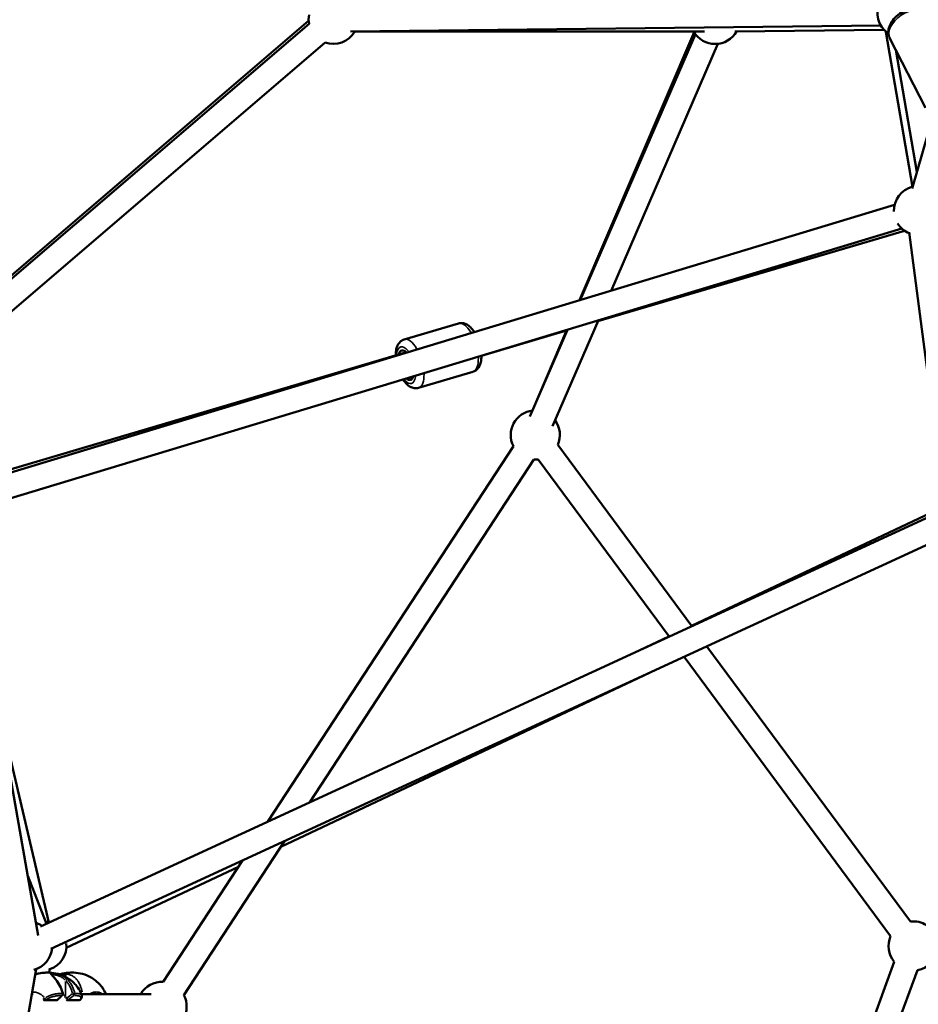
# Model space of a CAD drawing. Units: millimetres. Extents: x -733 to 32738, y 6 to 23459.
# Drawn here: x 7813 to 8543, y 17906 to 18706 of the extents above; entities that cross this region are included whole.
import ezdxf

# ---------------------------------------------------------------- set-up
doc = ezdxf.new("R2010")
doc.units = ezdxf.units.MM
doc.header["$MEASUREMENT"] = 0
doc.layers.add('Visible (ISO)', color=7, linetype='Continuous', lineweight=50)
doc.layers.add('Visible Narrow (ISO)', color=7, linetype='Continuous', lineweight=35)
doc.styles.get("Standard").update_dxf_attribs({"font": 'square721_bt_roman.ttf'})
doc.dimstyles.get("Standard").update_dxf_attribs({"dimtxt": 200, "dimasz": 100, "dimexe": 0.18, "dimexo": 0.0625, "dimgap": 40, "dimtad": 1, "dimdec": 0, "dimlfac": 0.1, "dimrnd": 5, "dimzin": 0, "dimdsep": 46, "dimtxsty": 'Standard', "dimcen": 0.09, "dimse1": 1, "dimse2": 1, "dimadec": 0, "dimazin": 0, "dimtfac": 1, "dimtdec": 0, "dimtofl": 0, "dimtmove": 0, "dimatfit": 3, "dimfxl": 1, "dimtolj": 1, "dimtzin": 0, "dimarcsym": 0})

# ---------------------------------------------------------------- blocks, each defined once
blk = doc.blocks.new('*D7')
at = {"color": 0, "lineweight": -2, "transparency": 16777216}
blk.add_line((202.18, 22848.13), (14021.49, 22848.13), dxfattribs=at)
at = {"color": 0, "transparency": 16777216}
for points in [[(202.18, 22881.47), (202.18, 22814.8), (2.18, 22848.13)], [(14021.49, 22881.47), (14021.49, 22814.8), (14221.49, 22848.13)]]:
    blk.add_solid(points, dxfattribs=at)
at = {"layer": 'Defpoints', "color": 0, "transparency": 16777216}
for p in [(14221.49, 22848.13), (2.18, 16418.13), (14221.49, 16418.13)]:
    blk.add_point(p, dxfattribs=at)
at = {"color": 0, "transparency": 16777216, "insert": (7111.84, 23183.21), "char_height": 420, "attachment_point": 5}
blk.add_mtext('\\A1;1420', dxfattribs=at)

msp = doc.modelspace()

# ---------------------------------------------------------------- linework, layer by layer
at = {"layer": 'Visible (ISO)'}
for p, q in [((8048.12, 18705.35), (7703.34, 18410.43)), ((7704.69, 18408.42), (8048.51, 18702.99)), ((8512.95, 18701.57), (8082.2, 18696.75)), ((8085.4, 18696.59), (8369.72, 18696.59)), ((8268.14, 18478.34), (8361.23, 18696.27)), ((8362.31, 18694.66), (8268.8, 18478.54)), ((8394.34, 18696.75), (8515.7, 18697.95)), ((8517.16, 18696.56), (8538.58, 18570.64)), ((7715.89, 18391.68), (8061.52, 18687.8)), ((8380.67, 18686.72), (8293.88, 18486.13)), ((8549.36, 18634.61), (8520.37, 18691.09)), ((8542.27, 18582.59), (8525.19, 18681.7)), ((8555.77, 18629.37), (8538.42, 18569.24)), ((7768.45, 18327.08), (8524.18, 18555.84)), ((7774.25, 18307.93), (8529.97, 18536.7)), ((8532.15, 18534.92), (8283.13, 18461.27)), ((8701.89, 17262.77), (8535.87, 18533.68)), ((8283.48, 18462.08), (8246.28, 18376.11)), ((8169.89, 18459.59), (8125.76, 18446.54)), ((8257.63, 18453.73), (8188.48, 18433.28)), ((8258.4, 18454.49), (8227.93, 18384.05)), ((8229.87, 18388.75), (8257.89, 18454.34)), ((8127.51, 18436.1), (7767.59, 18329.65)), ((8181.52, 18420.27), (8137.39, 18407.22)), ((8214.42, 18359.87), (8015, 18054.84)), ((8359.51, 18213.66), (8250.6, 18360.92)), ((8231.16, 18348.93), (8049.2, 18070.6)), ((8340.96, 18205.11), (8234.52, 18349.03)), ((8359.26, 18214), (8564.95, 18311.05)), ((8565.28, 18308.52), (7830.16, 17969.62)), ((7828.45, 17962.34), (7769.35, 18297.69)), ((8567.99, 18287.75), (7838.53, 17951.46)), ((8317.22, 18194.16), (8340.82, 18205.3)), ((8536.99, 17973.7), (8371.66, 18197.24)), ((8520.91, 17961.81), (8353.11, 18188.69)), ((8025.56, 18034.43), (8325.67, 18176.04)), ((7795.63, 18148.56), (7837.05, 17972.99)), ((8028.59, 18039.08), (7946.76, 17913.91)), ((7994.39, 18023.31), (7929.95, 17924.74)), ((7851.22, 17952.18), (7991, 18018.13)), ((7835.02, 17971.86), (7819.91, 18010.77)), ((7713.78, 17282.69), (7826.69, 17935.06)), ((7837.28, 17932.15), (7837.96, 17935.67)), ((8287.55, 17296.33), (8523.9, 17941.01)), ((8306.22, 17289.15), (8542.68, 17934.13)), ((7848.18, 17927.96), (7848.18, 17927.96)), ((7823.18, 17914.76), (7824.24, 17914.76)), ((7843.23, 17909.8), (7833.58, 17909.8)), ((7861.75, 17909.8), (7852.09, 17909.8)), ((7863.39, 17914.76), (7920.21, 17914.76))]:
    msp.add_line(p, q, dxfattribs=at)
for centre, radius, start, end in [((8530.15, 18711.77), 20, 152.08579, 236.80587), ((8068.08, 18706.59), 20, 169.41113, 190.58887), ((8068.08, 18706.59), 20, 250.58887, 330.64188), ((8378.37, 18706.59), 20, 210, 330.56583), ((8543.65, 18551.29), 20, 103.9054, 182.01429), ((8543.65, 18551.29), 20, 211.66933, 247.44286), ((8232.26, 18368.9), 20, 96.60455, 206.82516), ((8232.26, 18368.9), 20, 336.48692, 36.60455), ((8232.26, 18368.9), 20, 266.82516, 276.48692), ((7831.29, 17953.83), 20, 72.53713, 81.21529), ((8539.25, 17953.83), 20, 57.23097, 96.50136), ((7819.79, 17953.83), 20, 54.75035, 69.99401), ((8539.25, 17953.83), 20, 156.47247, 219.87275), ((7819.79, 17953.83), 20, 284.82246, 354.75035), ((7831.29, 17953.83), 20, 289.04694, 6.08511), ((8539.25, 17953.83), 20, 279.86055, 357.23097), ((7928.98, 17904.76), 20, 87.21536, 150), ((7833.58, 17911.3), 1.5, 236.17255, 270), ((7843.23, 17911.3), 1.5, 270, 314.51944), ((7847.01, 17914.91), 1.5, 312.8382, 17.05155), ((7852.09, 17911.3), 1.5, 236.17299, 270), ((7861.75, 17911.3), 1.5, 270, 327.00445), ((7928.98, 17904.76), 20, 329.30635, 27.21666)]:
    msp.add_arc(centre, radius, start, end, dxfattribs=at)
for major_axis, start_param, end_param in [((-3.55, 11.99), 5.598056, 6.926686), ((3.55, -11.99), 5.689662, 6.882212)]:
    msp.add_ellipse((8127.25, 18425.6), major_axis=major_axis, ratio=0.431054, start_param=start_param, end_param=end_param, dxfattribs=at)
for points, knots in [([(8520.37, 18691.09), (8519.72, 18692.36), (8519.33, 18693.74), (8519.05, 18696.65), (8519.19, 18698.16), (8520, 18701.34), (8520.76, 18702.97), (8522.82, 18706.22), (8524.2, 18707.82), (8527.39, 18710.69), (8529.21, 18711.98), (8533.08, 18714.11), (8535.13, 18714.96), (8539.31, 18716.16), (8541.44, 18716.51), (8545.63, 18716.6), (8547.68, 18716.35), (8551.35, 18715.15), (8553, 18714.26), (8555.38, 18712.11), (8556.23, 18711.02), (8556.85, 18709.81)], [4.028466, 4.028466, 4.028466, 4.028466, 4.269611, 4.269611, 4.530916, 4.530916, 4.842407, 4.842407, 5.194088, 5.194088, 5.551494, 5.551494, 5.906642, 5.906642, 6.263302, 6.263302, 6.619031, 6.619031, 6.93953, 6.93953, 7.170059, 7.170059, 7.170059, 7.170059]), ([(8169.89, 18459.59), (8170.91, 18459.89), (8171.98, 18459.97), (8174.12, 18459.76), (8175.17, 18459.42), (8177.44, 18458.33), (8178.57, 18457.46), (8180.78, 18455.31), (8181.83, 18453.98), (8182.78, 18452.5)], [0.2291976, 0.2291976, 0.2291976, 0.2291976, 0.4028744, 0.4028744, 0.6009839, 0.6009839, 0.8835835, 0.8835835, 1.2076916, 1.2076916, 1.2076916, 1.2076916]), ([(8125.76, 18446.54), (8124.75, 18446.24), (8123.8, 18445.72), (8122.12, 18444.38), (8121.43, 18443.53), (8120.11, 18441.38), (8119.63, 18440.03), (8118.95, 18437.01), (8118.8, 18435.3), (8118.81, 18433.53)], [6.0539877, 6.0539877, 6.0539877, 6.0539877, 6.2276644, 6.2276644, 6.4257739, 6.4257739, 6.7083735, 6.7083735, 7.035428, 7.035428, 7.035428, 7.035428]), ([(8188.48, 18433.33), (8188.49, 18431.46), (8188.33, 18429.67), (8187.46, 18426.07), (8186.71, 18424.24), (8184.43, 18421.73), (8183.31, 18420.91), (8181.85, 18420.38), (8181.69, 18420.32), (8181.52, 18420.27)], [2.3864222, 2.3864222, 2.3864222, 2.3864222, 2.7299115, 2.7299115, 3.1154611, 3.1154611, 3.3420347, 3.3420347, 3.3707903, 3.3707903, 3.3707903, 3.3707903]), ([(8124.7, 18414.02), (8125.63, 18412.59), (8126.66, 18411.31), (8129.25, 18408.86), (8130.88, 18407.72), (8134.16, 18406.86), (8135.54, 18406.79), (8137.05, 18407.13), (8137.22, 18407.17), (8137.39, 18407.22)], [8.2385107, 8.2385107, 8.2385107, 8.2385107, 8.5547015, 8.5547015, 8.9402512, 8.9402512, 9.1668247, 9.1668247, 9.1955803, 9.1955803, 9.1955803, 9.1955803]), ([(7825.95, 17930.77), (7826.97, 17931.07), (7828, 17931.33), (7829.89, 17931.71), (7830.76, 17931.84), (7833.01, 17932.1), (7834.35, 17932.16), (7835.69, 17932.17), (7835.82, 17932.17), (7835.94, 17932.17)], [0.061083, 0.061083, 0.061083, 0.061083, 0.379055, 0.379055, 0.647033, 0.647033, 1.09935, 1.09935, 1.14795, 1.14795, 1.14795, 1.14795]), ([(7835.96, 17932.17), (7838.01, 17932.17), (7840.34, 17932.02), (7845.14, 17931.06), (7847.62, 17930.2), (7851.32, 17928.33), (7852.69, 17927.49), (7855.46, 17925.48), (7856.89, 17924.27), (7859.06, 17921.98), (7859.86, 17921), (7861.66, 17918.45), (7862.59, 17916.77), (7863.45, 17914.64), (7863.6, 17914.23), (7863.74, 17913.82)], [0, 0, 0, 0, 0.785162, 0.785162, 1.641054, 1.641054, 2.186601, 2.186601, 2.790075, 2.790075, 3.172662, 3.172662, 3.732997, 3.732997, 3.865739, 3.865739, 3.865739, 3.865739]), ([(7839.52, 17930.21), (7839.52, 17930.21), (7839.52, 17930.2), (7839.55, 17930.17), (7839.59, 17930.1), (7839.74, 17929.91), (7839.87, 17929.75), (7840.26, 17929.31), (7840.55, 17929), (7841.3, 17928.19), (7841.79, 17927.66), (7842.43, 17926.92), (7842.58, 17926.76), (7842.72, 17926.59)], [0.1292876, 0.1292876, 0.1292876, 0.1292876, 0.1619612, 0.1619612, 0.2577901, 0.2577901, 0.3962074, 0.3962074, 0.5943043, 0.5943043, 0.8592654, 0.8592654, 0.93382, 0.93382, 0.93382, 0.93382]), ([(7842.72, 17926.59), (7843.96, 17925.13), (7845.06, 17923.4), (7846.98, 17919.61), (7847.79, 17917.5), (7848.45, 17915.35)], [0, 0, 0, 0, 0.638619, 0.638619, 1.319793, 1.319793, 1.319793, 1.319793]), ([(7845.74, 17930.76), (7846.75, 17931.05), (7847.78, 17931.32), (7850.52, 17931.87), (7852.28, 17932.05), (7854.51, 17932.16), (7855.17, 17932.17), (7855.8, 17932.17)], [0.058946, 0.058946, 0.058946, 0.058946, 0.375122, 0.375122, 0.910151, 0.910151, 1.151836, 1.151836, 1.151836, 1.151836]), ([(7849.86, 17929.07), (7849.94, 17929.15), (7850, 17929.23), (7850.1, 17929.37), (7850.12, 17929.42), (7850.12, 17929.42)], [0.886376, 0.886376, 0.886376, 0.886376, 1.0034702, 1.0034702, 1.1629497, 1.1629497, 1.1629497, 1.1629497]), ([(7855.82, 17932.17), (7857.88, 17932.17), (7860.22, 17932.02), (7865.05, 17931.06), (7867.53, 17930.19), (7871.25, 17928.31), (7872.62, 17927.47), (7875.4, 17925.46), (7876.83, 17924.25), (7878.99, 17921.96), (7879.79, 17920.99), (7881.58, 17918.44), (7882.51, 17916.76), (7883.24, 17914.95), (7883.28, 17914.86), (7883.31, 17914.76)], [0, 0, 0, 0, 0.788764, 0.788764, 1.646576, 1.646576, 2.194539, 2.194539, 2.796394, 2.796394, 3.175835, 3.175835, 3.735985, 3.735985, 3.766815, 3.766815, 3.766815, 3.766815]), ([(7863.74, 17913.82), (7863.89, 17913.38), (7863.91, 17912.89), (7863.76, 17911.96), (7863.58, 17911.5), (7863.24, 17910.86), (7863.13, 17910.67), (7863, 17910.48)], [0, 0, 0, 0, 0.2313557, 0.2313557, 0.4784918, 0.4784918, 0.5797176, 0.5797176, 0.5797176, 0.5797176])]:
    msp.add_open_spline(points, degree=3, knots=knots, dxfattribs=at)
for points in [[(7835.96, 17932.17), (7835.96, 17932.17), (7835.95, 17932.17), (7835.94, 17932.17)], [(7849.52, 17928.77), (7849.52, 17928.77), (7849.52, 17928.77), (7849.52, 17928.77)], [(7855.82, 17932.17), (7855.82, 17932.17), (7855.81, 17932.17), (7855.8, 17932.17)], [(7848.03, 17913.81), (7846.74, 17912.61), (7845.49, 17911.41), (7844.29, 17910.23)]]:
    msp.add_open_spline(points, degree=3, dxfattribs=at)
at = {"layer": 'Visible Narrow (ISO)'}
for p, q in [((7844.89, 17929.6), (7844.89, 17929.6)), ((7850.46, 17913.55), (7850.69, 17925.08)), ((7862.59, 17921.52), (7862.59, 17921.52)), ((7834.83, 17910.09), (7843.52, 17910.09)), ((7853.34, 17910.09), (7862.03, 17910.09))]:
    msp.add_line(p, q, dxfattribs=at)
for centre, major_axis, ratio, start_param, end_param in [((8538.61, 18700.45), (-18.24, -9.36), 0.621056, 3.298672, 6.126106), ((8175.71, 18439.93), (-5.81, 19.66), 0.431054, 5.276577, 6.230206), ((8131.58, 18426.88), (-5.81, 19.66), 0.431054, 5.26106, 6.229389), ((8127.25, 18425.6), (-4.4, 14.86), 0.431054, 5.476036, 7.064499), ((8175.71, 18439.93), (5.81, -19.66), 0.431054, 0.053142, 1.009697), ((8127.25, 18425.6), (4.4, -14.86), 0.431054, 5.529722, 7.042152), ((8131.58, 18426.88), (5.81, -19.66), 0.431054, 0.052317, 0.994018), ((7839.41, 17930.3), (0, 1.5), 0.867108, 4.848135, 6.034891), ((7841.58, 17925.62), (1.14, 0.97), 0.462001, 0.025787, 0.489964), ((7851.14, 17925.62), (1.05, 1.07), 0.262577, 0.31059, 1.653637), ((7833.58, 17911.3), (-1.18, -0.93), 0.043648, 4.656286, 6.094292), ((7833.58, 17911.3), (0, -1.5), 0.86713, 0.031477, 0.598062), ((7833.58, 17911.3), (0.75, -1.3), 0.128116, 0.366837, 1.566635), ((7843.23, 17911.3), (0, -1.5), 0.86713, 0.031477, 0.598062), ((7843.23, 17911.3), (1.05, -1.07), 0.568629, 5.93689, 6.264959), ((7875.15, 17918.44), (-47.28, -35.16), 0.234321, 5.151618, 5.241139), ((7847.01, 17914.91), (1.02, -1.1), 0.512912, 5.951982, 6.265754), ((7847.01, 17914.91), (-0.11, 1.5), 0.838998, 3.773924, 4.910654), ((7847.01, 17914.91), (1.43, 0.44), 0.131059, 0.027943, 0.530918), ((7850.89, 17912.81), (-1.08, -1.04), 0.258689, 4.938462, 6.052972), ((7852.09, 17911.3), (-1.25, -0.82), 0.237893, 5.002597, 6.121499), ((7852.09, 17911.3), (0.89, -1.21), 0.220147, 4.54214, 5.902267), ((7836.23, 17921.91), (56.38, 40.37), 0.253475, 4.809091, 4.886522), ((7852.09, 17911.3), (0, -1.5), 0.86713, 0.031477, 0.598062), ((7841.59, 17918.44), (-49.66, -35.22), 0.219512, 1.64747, 1.736991), ((7856.9, 17914.91), (0.91, -1.19), 0.285322, 4.488628, 5.894139), ((7856.9, 17914.91), (1.45, 0.4), 0.185079, 0.51431, 1.86869), ((7856.9, 17914.91), (-0.13, -1.49), 0.891563, 0.767468, 1.904199), ((7861.75, 17911.3), (0, -1.5), 0.86713, 0.031477, 0.598062), ((7861.75, 17911.3), (1.26, -0.82), 0.806411, 5.790252, 6.257233)]:
    msp.add_ellipse(centre, major_axis=major_axis, ratio=ratio, start_param=start_param, end_param=end_param, dxfattribs=at)
for points, knots in [([(7839.46, 17931.81), (7839.19, 17931.87), (7838.92, 17931.92), (7838.64, 17931.97), (7838.62, 17931.97), (7838.6, 17931.97), (7838.58, 17931.97), (7838.18, 17932.04), (7837.77, 17932.09), (7837.35, 17932.12), (7836.96, 17932.15), (7836.55, 17932.17), (7836.15, 17932.17)], [0.018605, 0.018605, 0.018605, 0.018605, 0.103183, 0.103183, 0.103183, 0.1090447, 0.1090447, 0.1090447, 0.2334439, 0.2334439, 0.2334439, 0.3534427, 0.3534427, 0.3534427, 0.3534427]), ([(7841.9, 17927.24), (7841.3, 17927.91), (7840.74, 17928.51), (7839.9, 17929.38), (7839.61, 17929.67), (7839.11, 17930.21), (7838.9, 17930.44), (7838.58, 17930.85), (7838.47, 17931.03), (7838.39, 17931.24), (7838.39, 17931.3), (7838.4, 17931.42), (7838.42, 17931.47), (7838.53, 17931.6), (7838.67, 17931.66), (7838.97, 17931.73), (7839.09, 17931.74), (7839.24, 17931.75), (7839.27, 17931.76), (7839.3, 17931.76)], [0.00077289, 0.00077289, 0.00077289, 0.00077289, 0.00386443, 0.00386443, 0.00579664, 0.00579664, 0.00772886, 0.00772886, 0.00966107, 0.00966107, 0.01062718, 0.01062718, 0.01159328, 0.01159328, 0.0135255, 0.0135255, 0.0144916, 0.0144916, 0.01468482, 0.01468482, 0.01468482, 0.01468482]), ([(7840.61, 17930.4), (7840.39, 17930.4), (7840.19, 17930.38), (7840.04, 17930.35), (7839.87, 17930.31), (7839.74, 17930.25), (7839.67, 17930.17), (7839.65, 17930.15), (7839.64, 17930.13), (7839.63, 17930.11)], [0.000190185, 0.000190185, 0.000190185, 0.000190185, 0.001626388, 0.001626388, 0.001626388, 0.003252776, 0.003252776, 0.003252776, 0.003613516, 0.003613516, 0.003613516, 0.003613516]), ([(7840.07, 17931.76), (7840.3, 17931.75), (7840.54, 17931.73), (7841, 17931.69), (7841.23, 17931.66), (7841.7, 17931.6), (7841.95, 17931.56), (7842.72, 17931.43), (7843.26, 17931.32), (7844.11, 17931.1), (7844.41, 17931.02), (7844.99, 17930.85), (7845.29, 17930.76), (7846.17, 17930.45), (7846.77, 17930.22), (7847.95, 17929.68), (7848.52, 17929.38), (7849.35, 17928.88), (7849.62, 17928.71), (7850.16, 17928.35), (7850.42, 17928.16), (7850.97, 17927.73), (7851.27, 17927.49), (7851.55, 17927.24)], [0.00077298, 0.00077298, 0.00077298, 0.00077298, 0.00193047, 0.00193047, 0.00289571, 0.00289571, 0.00386094, 0.00386094, 0.00579142, 0.00579142, 0.00675665, 0.00675665, 0.00772189, 0.00772189, 0.00965236, 0.00965236, 0.01158283, 0.01158283, 0.01254807, 0.01254807, 0.0135133, 0.0135133, 0.01467163, 0.01467163, 0.01467163, 0.01467163]), ([(7850.28, 17926.19), (7850.06, 17926.42), (7849.83, 17926.64), (7849.4, 17927.03), (7849.19, 17927.21), (7848.77, 17927.54), (7848.56, 17927.7), (7847.9, 17928.16), (7847.44, 17928.44), (7846.49, 17928.95), (7846.01, 17929.17), (7845.3, 17929.45), (7845.06, 17929.54), (7844.58, 17929.71), (7844.34, 17929.78), (7843.65, 17929.98), (7843.21, 17930.09), (7842.59, 17930.21), (7842.38, 17930.24), (7841.99, 17930.3), (7841.81, 17930.33), (7841.43, 17930.37), (7841.23, 17930.38), (7841.05, 17930.39)], [0.0006466, 0.0006466, 0.0006466, 0.0006466, 0.00161651, 0.00161651, 0.00242476, 0.00242476, 0.00323302, 0.00323302, 0.00484952, 0.00484952, 0.00646603, 0.00646603, 0.00727428, 0.00727428, 0.00808254, 0.00808254, 0.00969905, 0.00969905, 0.0105073, 0.0105073, 0.01131555, 0.01131555, 0.01228546, 0.01228546, 0.01228546, 0.01228546]), ([(7848, 17916.01), (7847.73, 17916.85), (7847.43, 17917.68), (7846.91, 17919), (7846.7, 17919.51), (7846.26, 17920.51), (7846.02, 17921), (7845.29, 17922.46), (7844.76, 17923.38), (7843.74, 17924.96), (7843.25, 17925.63), (7842.74, 17926.26)], [0.00509998, 0.00509998, 0.00509998, 0.00509998, 0.00777225, 0.00777225, 0.00944242, 0.00944242, 0.01111259, 0.01111259, 0.01445293, 0.01445293, 0.0171252, 0.0171252, 0.0171252, 0.0171252]), ([(7845.93, 17930.79), (7846.17, 17930.85), (7846.42, 17930.9), (7846.68, 17930.95), (7847.11, 17931.03), (7847.57, 17931.09), (7848.03, 17931.12), (7848.22, 17931.14), (7848.42, 17931.15), (7848.61, 17931.16), (7848.8, 17931.16), (7849, 17931.17), (7849.19, 17931.17)], [0.8607091, 0.8607091, 0.8607091, 0.8607091, 0.8927879, 0.8927879, 0.8927879, 0.9475785, 0.9475785, 0.9475785, 0.9702304, 0.9702304, 0.9702304, 0.9926689, 0.9926689, 0.9926689, 0.9926689]), ([(7846.57, 17930.83), (7846.66, 17930.84), (7846.74, 17930.86), (7847.13, 17930.93), (7847.41, 17930.97), (7848.24, 17931.08), (7848.73, 17931.11), (7849.36, 17931.11), (7849.56, 17931.1), (7849.91, 17931.07), (7850.06, 17931.04), (7850.34, 17930.98), (7850.46, 17930.93), (7850.67, 17930.82), (7850.75, 17930.76), (7850.94, 17930.55), (7850.99, 17930.38), (7850.95, 17930.09), (7850.91, 17929.99), (7850.81, 17929.78), (7850.74, 17929.67), (7850.57, 17929.44), (7850.47, 17929.33), (7850.34, 17929.21)], [0.03957889, 0.03957889, 0.03957889, 0.03957889, 0.03991854, 0.03991854, 0.04116987, 0.04116987, 0.04367251, 0.04367251, 0.04492384, 0.04492384, 0.04617516, 0.04617516, 0.04742648, 0.04742648, 0.0486778, 0.0486778, 0.05118045, 0.05118045, 0.05243177, 0.05243177, 0.0536831, 0.0536831, 0.05495118, 0.05495118, 0.05495118, 0.05495118]), ([(7850.11, 17929.49), (7850.11, 17929.52), (7850.1, 17929.54), (7850.09, 17929.57), (7850.07, 17929.63), (7850.04, 17929.69), (7850, 17929.75), (7850, 17929.75), (7850, 17929.75), (7850, 17929.75), (7849.96, 17929.81), (7849.9, 17929.86), (7849.84, 17929.91), (7849.82, 17929.92), (7849.8, 17929.93), (7849.78, 17929.94), (7849.69, 17929.99), (7849.58, 17930.04), (7849.46, 17930.07), (7849.41, 17930.09), (7849.36, 17930.1), (7849.3, 17930.11), (7849.22, 17930.13), (7849.13, 17930.14), (7849.03, 17930.15), (7849, 17930.15), (7848.97, 17930.15), (7848.93, 17930.16), (7848.8, 17930.17), (7848.65, 17930.17), (7848.5, 17930.17), (7848.27, 17930.17), (7848.03, 17930.16), (7847.77, 17930.14)], [0.030959481, 0.030959481, 0.030959481, 0.030959481, 0.031298634, 0.031298634, 0.031298634, 0.032235524, 0.032235524, 0.032235524, 0.032246611, 0.032246611, 0.032246611, 0.033172414, 0.033172414, 0.033172414, 0.033415236, 0.033415236, 0.033415236, 0.034583198, 0.034583198, 0.034583198, 0.035046195, 0.035046195, 0.035046195, 0.035750509, 0.035750509, 0.035750509, 0.035983085, 0.035983085, 0.035983085, 0.03691719, 0.03691719, 0.03691719, 0.038254774, 0.038254774, 0.038254774, 0.038254774]), ([(7854.33, 17932.11), (7854.1, 17932.1), (7853.87, 17932.07), (7853.64, 17932.05), (7853.52, 17932.04), (7853.39, 17932.02), (7853.27, 17932.01), (7852.83, 17931.95), (7852.4, 17931.88), (7851.96, 17931.8), (7851.79, 17931.77), (7851.61, 17931.73), (7851.44, 17931.7), (7851.09, 17931.62), (7850.73, 17931.54), (7850.38, 17931.45), (7850.13, 17931.39), (7849.88, 17931.32), (7849.63, 17931.25)], [0.000027002, 0.000027002, 0.000027002, 0.000027002, 0.000825515, 0.000825515, 0.000825515, 0.00124947, 0.00124947, 0.00124947, 0.002777555, 0.002777555, 0.002777555, 0.003390032, 0.003390032, 0.003390032, 0.004635977, 0.004635977, 0.004635977, 0.005528108, 0.005528108, 0.005528108, 0.005528108]), ([(7850.38, 17931.14), (7850.48, 17931.14), (7850.57, 17931.13), (7850.67, 17931.12), (7851.11, 17931.09), (7851.55, 17931.03), (7851.98, 17930.95), (7852.43, 17930.87), (7852.88, 17930.76), (7853.32, 17930.64), (7853.43, 17930.61), (7853.54, 17930.58), (7853.64, 17930.55), (7853.99, 17930.44), (7854.33, 17930.32), (7854.67, 17930.19), (7854.77, 17930.15), (7854.87, 17930.11), (7854.97, 17930.07), (7855.79, 17929.72), (7856.57, 17929.29), (7857.31, 17928.76), (7857.36, 17928.73), (7857.4, 17928.7), (7857.44, 17928.67), (7857.83, 17928.39), (7858.21, 17928.08), (7858.57, 17927.75), (7858.57, 17927.74), (7858.58, 17927.74), (7858.58, 17927.74), (7858.94, 17927.4), (7859.29, 17927.04), (7859.62, 17926.65), (7859.68, 17926.59), (7859.73, 17926.53), (7859.79, 17926.46), (7859.82, 17926.43), (7859.85, 17926.39), (7859.88, 17926.35), (7859.92, 17926.3), (7859.96, 17926.25), (7860, 17926.2), (7860.07, 17926.1), (7860.18, 17925.97), (7860.26, 17925.85), (7860.42, 17925.64), (7860.57, 17925.42), (7860.72, 17925.2), (7860.78, 17925.1), (7860.84, 17925.01), (7860.9, 17924.91), (7861.2, 17924.43), (7861.48, 17923.93), (7861.75, 17923.4), (7861.81, 17923.28), (7861.86, 17923.17), (7861.92, 17923.05), (7862.18, 17922.51), (7862.42, 17921.95), (7862.65, 17921.36), (7862.71, 17921.21), (7862.77, 17921.05), (7862.83, 17920.89), (7863.05, 17920.32), (7863.25, 17919.72), (7863.44, 17919.1), (7863.51, 17918.88), (7863.57, 17918.67), (7863.64, 17918.44), (7863.69, 17918.26), (7863.74, 17918.08), (7863.79, 17917.89), (7863.82, 17917.78), (7863.85, 17917.68), (7863.88, 17917.58), (7863.91, 17917.47), (7863.94, 17917.36), (7863.96, 17917.25), (7863.97, 17917.21), (7863.98, 17917.17), (7863.99, 17917.13), (7864.04, 17916.96), (7864.08, 17916.78), (7864.13, 17916.6), (7864.13, 17916.6), (7864.13, 17916.6), (7864.13, 17916.59)], [0.0407473, 0.0407473, 0.0407473, 0.0407473, 0.0523536, 0.0523536, 0.0523536, 0.1071507, 0.1071507, 0.1071507, 0.164421, 0.164421, 0.164421, 0.1786156, 0.1786156, 0.1786156, 0.2242373, 0.2242373, 0.2242373, 0.2381542, 0.2381542, 0.2381542, 0.3508909, 0.3508909, 0.3508909, 0.3572312, 0.3572312, 0.3572312, 0.4167698, 0.4167698, 0.4167698, 0.4174837, 0.4174837, 0.4174837, 0.4763083, 0.4763083, 0.4763083, 0.4858447, 0.4858447, 0.4858447, 0.491193, 0.491193, 0.491193, 0.4986353, 0.4986353, 0.4986353, 0.5121736, 0.5121736, 0.5121736, 0.5358469, 0.5358469, 0.5358469, 0.5460142, 0.5460142, 0.5460142, 0.5953854, 0.5953854, 0.5953854, 0.6060035, 0.6060035, 0.6060035, 0.654924, 0.654924, 0.654924, 0.6678253, 0.6678253, 0.6678253, 0.7144625, 0.7144625, 0.7144625, 0.7307178, 0.7307178, 0.7307178, 0.7442318, 0.7442318, 0.7442318, 0.7516741, 0.7516741, 0.7516741, 0.7591164, 0.7591164, 0.7591164, 0.7618999, 0.7618999, 0.7618999, 0.774001, 0.774001, 0.774001, 0.7741993, 0.7741993, 0.7741993, 0.7741993]), ([(7852.55, 17926.26), (7853.14, 17925.63), (7853.69, 17924.96), (7854.81, 17923.38), (7855.37, 17922.46), (7856.12, 17921), (7856.35, 17920.51), (7856.79, 17919.51), (7857, 17919), (7857.49, 17917.68), (7857.76, 17916.85), (7858, 17916.01)], [0.00066874, 0.00066874, 0.00066874, 0.00066874, 0.00334372, 0.00334372, 0.00668744, 0.00668744, 0.00835931, 0.00835931, 0.01003117, 0.01003117, 0.01270614, 0.01270614, 0.01270614, 0.01270614]), ([(7855.74, 17932.17), (7855.43, 17932.17), (7855.11, 17932.16), (7854.79, 17932.14), (7854.74, 17932.14), (7854.7, 17932.14), (7854.65, 17932.14)], [0.3799592, 0.3799592, 0.3799592, 0.3799592, 0.4742853, 0.4742853, 0.4742853, 0.4873545, 0.4873545, 0.4873545, 0.4873545]), ([(7856.14, 17915.6), (7855.92, 17916.39), (7855.67, 17917.17), (7855.39, 17917.94), (7855.22, 17918.42), (7855.03, 17918.9), (7854.83, 17919.37), (7854.83, 17919.37), (7854.83, 17919.38), (7854.82, 17919.38), (7854.63, 17919.85), (7854.41, 17920.31), (7854.18, 17920.76), (7854.18, 17920.77), (7854.18, 17920.77), (7854.18, 17920.78), (7853.72, 17921.69), (7853.21, 17922.56), (7852.64, 17923.38), (7852.63, 17923.39), (7852.63, 17923.39), (7852.63, 17923.4), (7852.17, 17924.05), (7851.67, 17924.68), (7851.12, 17925.28)], [0.00493332, 0.00493332, 0.00493332, 0.00493332, 0.007436, 0.007436, 0.007436, 0.00900017, 0.00900017, 0.00900017, 0.00901348, 0.00901348, 0.00901348, 0.01056435, 0.01056435, 0.01056435, 0.01058011, 0.01058011, 0.01058011, 0.01369269, 0.01369269, 0.01369269, 0.01370638, 0.01370638, 0.01370638, 0.01619537, 0.01619537, 0.01619537, 0.01619537]), ([(7824.01, 17916.44), (7824.04, 17916.44), (7824.07, 17916.44), (7824.59, 17916.44), (7825.09, 17916.4), (7826.11, 17916.26), (7826.61, 17916.14), (7827.6, 17915.85), (7828.09, 17915.67), (7828.81, 17915.35), (7829.05, 17915.24), (7829.53, 17914.99), (7829.77, 17914.86), (7830.46, 17914.44), (7830.91, 17914.13), (7831.77, 17913.46), (7832.18, 17913.1), (7832.83, 17912.47), (7833.07, 17912.22), (7833.3, 17911.95)], [0.01504869, 0.01504869, 0.01504869, 0.01504869, 0.01514297, 0.01514297, 0.01682552, 0.01682552, 0.01850807, 0.01850807, 0.02019063, 0.02019063, 0.0210319, 0.0210319, 0.02187318, 0.02187318, 0.02355573, 0.02355573, 0.02523828, 0.02523828, 0.02629598, 0.02629598, 0.02629598, 0.02629598]), ([(7834.62, 17911.99), (7834.86, 17912.12), (7835.09, 17912.24), (7835.32, 17912.36), (7835.54, 17912.48), (7835.77, 17912.59), (7835.99, 17912.7), (7836.22, 17912.82), (7836.46, 17912.93), (7836.69, 17913.04), (7836.83, 17913.1), (7836.97, 17913.16), (7837.11, 17913.22), (7837.26, 17913.29), (7837.42, 17913.36), (7837.58, 17913.43), (7837.73, 17913.49), (7837.88, 17913.55), (7838.03, 17913.61), (7838.08, 17913.63), (7838.13, 17913.65), (7838.19, 17913.67), (7838.56, 17913.82), (7838.92, 17913.95), (7839.27, 17914.07), (7839.59, 17914.18), (7839.89, 17914.27), (7840.19, 17914.36), (7840.27, 17914.38), (7840.35, 17914.4), (7840.43, 17914.42), (7840.52, 17914.45), (7840.62, 17914.48), (7840.72, 17914.5), (7840.98, 17914.57), (7841.24, 17914.63), (7841.49, 17914.68), (7841.66, 17914.72), (7841.83, 17914.75), (7842, 17914.78), (7842.25, 17914.83), (7842.49, 17914.87), (7842.74, 17914.91), (7842.96, 17914.94), (7843.17, 17914.97), (7843.39, 17915), (7843.47, 17915.01), (7843.56, 17915.02), (7843.65, 17915.03), (7843.85, 17915.05), (7844.06, 17915.07), (7844.26, 17915.09), (7844.28, 17915.09), (7844.3, 17915.1), (7844.32, 17915.1), (7844.58, 17915.12), (7844.84, 17915.14), (7845.1, 17915.17), (7845.14, 17915.17), (7845.17, 17915.17), (7845.21, 17915.17), (7845.45, 17915.19), (7845.69, 17915.21), (7845.92, 17915.23), (7846.2, 17915.25), (7846.47, 17915.27), (7846.74, 17915.29), (7846.88, 17915.3), (7847.02, 17915.3), (7847.15, 17915.31), (7847.31, 17915.32), (7847.46, 17915.33), (7847.61, 17915.34)], [0.00106582, 0.00106582, 0.00106582, 0.00106582, 0.00187336, 0.00187336, 0.00187336, 0.00266454, 0.00266454, 0.00266454, 0.00349986, 0.00349986, 0.00349986, 0.00399681, 0.00399681, 0.00399681, 0.00457004, 0.00457004, 0.00457004, 0.00512752, 0.00512752, 0.00512752, 0.00532909, 0.00532909, 0.00532909, 0.00674341, 0.00674341, 0.00674341, 0.00799363, 0.00799363, 0.00799363, 0.00832433, 0.00832433, 0.00832433, 0.00873841, 0.00873841, 0.00873841, 0.00987677, 0.00987677, 0.00987677, 0.01065817, 0.01065817, 0.01065817, 0.0118306, 0.0118306, 0.0118306, 0.01288955, 0.01288955, 0.01288955, 0.01332271, 0.01332271, 0.01332271, 0.01435294, 0.01435294, 0.01435294, 0.01445864, 0.01445864, 0.01445864, 0.01579957, 0.01579957, 0.01579957, 0.01598726, 0.01598726, 0.01598726, 0.01724025, 0.01724025, 0.01724025, 0.01868282, 0.01868282, 0.01868282, 0.01943015, 0.01943015, 0.01943015, 0.02025053, 0.02025053, 0.02025053, 0.02025053]), ([(7847.23, 17913.65), (7846.5, 17913.6), (7845.76, 17913.53), (7845, 17913.46), (7844.53, 17913.41), (7844.05, 17913.36), (7843.56, 17913.29), (7843.07, 17913.23), (7842.57, 17913.15), (7842.04, 17913.06), (7841.52, 17912.96), (7840.97, 17912.84), (7840.39, 17912.68), (7840.1, 17912.61), (7839.8, 17912.52), (7839.49, 17912.42), (7839.18, 17912.32), (7838.86, 17912.21), (7838.54, 17912.09), (7838.21, 17911.97), (7837.88, 17911.84), (7837.54, 17911.69), (7837.19, 17911.55), (7836.84, 17911.39), (7836.49, 17911.22), (7836.07, 17911.02), (7835.64, 17910.8), (7835.21, 17910.57)], [0.00100616, 0.00100616, 0.00100616, 0.00100616, 0.00503082, 0.00503082, 0.00503082, 0.00754622, 0.00754622, 0.00754622, 0.01006163, 0.01006163, 0.01006163, 0.01257704, 0.01257704, 0.01257704, 0.01383474, 0.01383474, 0.01383474, 0.01509245, 0.01509245, 0.01509245, 0.01635015, 0.01635015, 0.01635015, 0.01760785, 0.01760785, 0.01760785, 0.0191171, 0.0191171, 0.0191171, 0.0191171]), ([(7848.6, 17914.57), (7848.7, 17914.51), (7848.79, 17914.45), (7848.88, 17914.39), (7848.91, 17914.37), (7848.93, 17914.35), (7848.96, 17914.33), (7849.13, 17914.21), (7849.29, 17914.08), (7849.44, 17913.95), (7849.46, 17913.93), (7849.48, 17913.92), (7849.5, 17913.9), (7849.82, 17913.63), (7850.1, 17913.33), (7850.36, 17913.02)], [0.019959203, 0.019959203, 0.019959203, 0.019959203, 0.020287827, 0.020287827, 0.020287827, 0.020396188, 0.020396188, 0.020396188, 0.021016604, 0.021016604, 0.021016604, 0.021099505, 0.021099505, 0.021099505, 0.022372089, 0.022372089, 0.022372089, 0.022372089]), ([(7862.8, 17910.58), (7862.82, 17910.62), (7862.84, 17910.65), (7862.86, 17910.69), (7862.95, 17910.89), (7863.02, 17911.07), (7863.07, 17911.24), (7863.12, 17911.4), (7863.14, 17911.56), (7863.15, 17911.71), (7863.15, 17911.85), (7863.13, 17911.99), (7863.09, 17912.11), (7863.01, 17912.35), (7862.85, 17912.54), (7862.65, 17912.69), (7862.44, 17912.85), (7862.18, 17912.96), (7861.88, 17913.06), (7861.59, 17913.15), (7861.27, 17913.23), (7860.93, 17913.29), (7860.59, 17913.36), (7860.24, 17913.41), (7859.88, 17913.46), (7859.31, 17913.53), (7858.72, 17913.6), (7858.12, 17913.65)], [0.00102003, 0.00102003, 0.00102003, 0.00102003, 0.00127504, 0.00127504, 0.00127504, 0.00255008, 0.00255008, 0.00255008, 0.00382512, 0.00382512, 0.00382512, 0.00510016, 0.00510016, 0.00510016, 0.00765024, 0.00765024, 0.00765024, 0.01020032, 0.01020032, 0.01020032, 0.0127504, 0.0127504, 0.0127504, 0.01530048, 0.01530048, 0.01530048, 0.01938061, 0.01938061, 0.01938061, 0.01938061]), ([(7858.53, 17915.35), (7859.17, 17915.31), (7859.79, 17915.25), (7860.4, 17915.19), (7860.44, 17915.18), (7860.48, 17915.18), (7860.52, 17915.17), (7860.84, 17915.14), (7861.15, 17915.1), (7861.45, 17915.06), (7861.51, 17915.05), (7861.57, 17915.04), (7861.62, 17915.03), (7861.91, 17914.98), (7862.18, 17914.92), (7862.44, 17914.84), (7862.49, 17914.82), (7862.55, 17914.81), (7862.61, 17914.79), (7862.85, 17914.7), (7863.07, 17914.59), (7863.25, 17914.46), (7863.29, 17914.43), (7863.33, 17914.4), (7863.37, 17914.37), (7863.47, 17914.28), (7863.55, 17914.18), (7863.62, 17914.07), (7863.63, 17914.06), (7863.64, 17914.04), (7863.64, 17914.03)], [0.00078382, 0.00078382, 0.00078382, 0.00078382, 0.00507059, 0.00507059, 0.00507059, 0.00536862, 0.00536862, 0.00536862, 0.00762953, 0.00762953, 0.00762953, 0.00805293, 0.00805293, 0.00805293, 0.01024103, 0.01024103, 0.01024103, 0.01073724, 0.01073724, 0.01073724, 0.01293777, 0.01293777, 0.01293777, 0.01342155, 0.01342155, 0.01342155, 0.0147637, 0.0147637, 0.0147637, 0.01489251, 0.01489251, 0.01489251, 0.01489251]), ([(7870.8, 17915.08), (7870.99, 17915.2), (7871.18, 17915.3), (7871.81, 17915.63), (7872.27, 17915.82), (7873.2, 17916.13), (7873.68, 17916.25), (7874.62, 17916.4), (7875.09, 17916.44), (7876.02, 17916.44), (7876.48, 17916.4), (7877.39, 17916.26), (7877.83, 17916.14), (7878.67, 17915.85), (7879.08, 17915.67), (7879.66, 17915.35), (7879.85, 17915.24), (7880.05, 17915.1), (7880.07, 17915.08), (7880.1, 17915.07)], [0.00937286, 0.00937286, 0.00937286, 0.00937286, 0.01009531, 0.01009531, 0.01177786, 0.01177786, 0.01346042, 0.01346042, 0.01514297, 0.01514297, 0.01682552, 0.01682552, 0.01850807, 0.01850807, 0.02019063, 0.02019063, 0.0210319, 0.0210319, 0.02112927, 0.02112927, 0.02112927, 0.02112927])]:
    msp.add_open_spline(points, degree=3, knots=knots, dxfattribs=at)
for points in [[(7847.1, 17930.06), (7847.1, 17930.06), (7847.1, 17930.06), (7847.1, 17930.06)], [(7850.51, 17912.84), (7850.9, 17912.42), (7851.25, 17911.97), (7851.57, 17911.49)]]:
    msp.add_open_spline(points, degree=3, dxfattribs=at)

# ---------------------------------------------------------------- dimensions: what is measured, and where the dimension line sits
dim = msp.add_linear_dim(base=(14221.49, 22848.13), p1=(2.18, 16418.13), p2=(14221.49, 16418.13), dimstyle='Standard', override={"dimtxt": 420, "dimasz": 200, "dimgap": 120})
dim.commit()
dim.dimension.update_dxf_attribs({"geometry": '*D7', "text_midpoint": (7111.84, 23183.21)})

doc.saveas('drawing.dxf')
